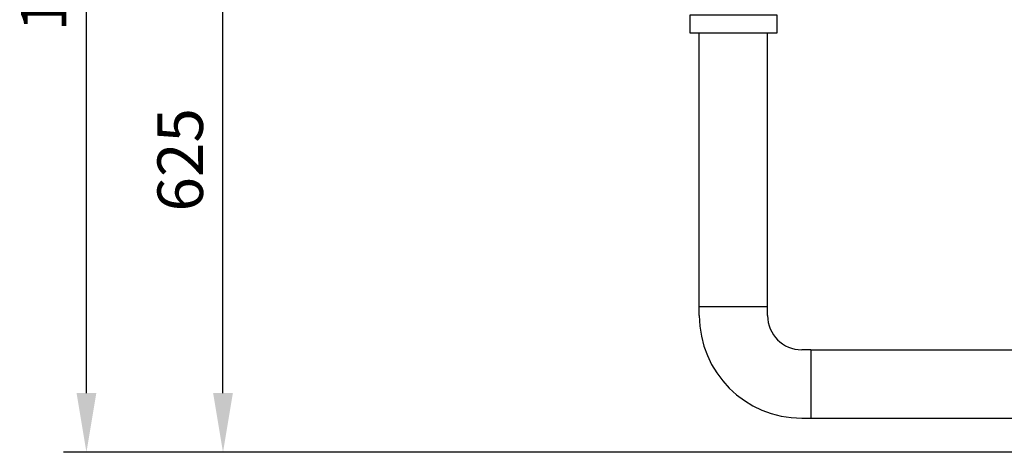
# Model space of a CAD drawing. Units: millimetres. Extents: x 1992 to 5647, y 25210 to 28945.
# Drawn here: x 2142 to 3223, y 25210 to 25685 of the extents above; entities that cross this region are included whole.
import ezdxf

# ---------------------------------------------------------------- set-up
doc = ezdxf.new("R2010")
doc.units = ezdxf.units.MM
doc.layers.add('AM_5', color=3, linetype='Continuous', lineweight=25)
doc.layers.add('anbauteile dünn', color=3, linetype='Continuous', lineweight=25)
doc.styles.get("Standard").update_dxf_attribs({"font": 'ARIAL.TTF'})
doc.dimstyles.new('AM_DIN$0', dxfattribs={"dimtxt": 50, "dimasz": 65, "dimexe": 25, "dimexo": 1, "dimgap": 15, "dimtad": 1, "dimdec": 0, "dimdsep": 46, "dimtxsty": 'STANDARD', "dimcen": 0, "dimclrd": 256, "dimclre": 256, "dimclrt": 2, "dimadec": 0, "dimazin": 2, "dimtp": 0.1, "dimtm": 0.1, "dimtfac": 0.71, "dimtdec": 0, "dimtmove": 0, "dimatfit": 3, "dimfxl": 1, "dimlwd": -1, "dimlwe": -1, "dimarcsym": 0})

# ---------------------------------------------------------------- blocks, each defined once
blk = doc.blocks.new('*D1935')
at = {"layer": 'AM_5'}
for p, q in [((2519, 25820.9), (2339.8, 25820.9)), ((2364.8, 25275.3), (2364.8, 25755.9)), ((3481.5, 25210.3), (2339.8, 25210.3))]:
    blk.add_line(p, q, dxfattribs=at)
for points in [[(2354, 25755.9), (2375.7, 25755.9), (2364.8, 25820.9)], [(2354, 25275.3), (2375.7, 25275.3), (2364.8, 25210.3)]]:
    blk.add_solid(points, dxfattribs=at)
at = {"layer": 'DEFPOINTS', "color": 0}
for p in [(2364.8, 25820.9), (2520, 25820.9), (3482.5, 25210.3)]:
    blk.add_point(p, dxfattribs=at)
at = {"layer": 'AM_5', "color": 2, "insert": (2324.3, 25531.3), "char_height": 50, "attachment_point": 5, "rotation": 90}
blk.add_mtext('625', dxfattribs=at)
blk = doc.blocks.new('*D1936')
at = {"layer": 'AM_5'}
for p, q in [((3492, 26384.8), (2189.8, 26384.8)), ((2214.8, 25275.3), (2214.8, 26319.8)), ((3481.5, 25210.3), (2189.8, 25210.3))]:
    blk.add_line(p, q, dxfattribs=at)
for points in [[(2204, 26319.8), (2225.7, 26319.8), (2214.8, 26384.8)], [(2204, 25275.3), (2225.7, 25275.3), (2214.8, 25210.3)]]:
    blk.add_solid(points, dxfattribs=at)
at = {"layer": 'DEFPOINTS', "color": 0}
for p in [(2214.8, 26384.8), (3493, 26384.8), (3482.5, 25210.3)]:
    blk.add_point(p, dxfattribs=at)
at = {"layer": 'AM_5', "color": 2, "insert": (2174.3, 25747.9), "char_height": 50, "attachment_point": 5, "rotation": 90}
blk.add_mtext('1180', dxfattribs=at)

msp = doc.modelspace()

# ---------------------------------------------------------------- linework, layer by layer
at = {"layer": 'anbauteile dünn'}
for p, q in [((2888, 25370.3), (2888, 25670.3)), ((2963, 25370.3), (2963, 25670.3)), ((2888, 25370.3), (2963, 25370.3)), ((2888, 25360.3), (2888, 25370.3)), ((2963, 25360.3), (2963, 25370.3)), ((3010.5, 25322.8), (3000.5, 25322.8)), ((3010.5, 25322.8), (3010.5, 25247.8)), ((3010.5, 25322.8), (3397.5, 25322.8)), ((3000.5, 25247.8), (3010.5, 25247.8)), ((3010.5, 25247.8), (3397.5, 25247.8))]:
    msp.add_line(p, q, dxfattribs=at)
msp.add_lwpolyline([(2878, 25690.3), (2973, 25690.3), (2973, 25670.3), (2878, 25670.3)], close=True, dxfattribs=at)
for radius in [112.5, 37.5]:
    msp.add_arc((3000.5, 25360.3), radius, 180, 270, dxfattribs=at)

# ---------------------------------------------------------------- dimensions: what is measured, and where the dimension line sits
at = {"layer": 'AM_5'}
for base, p2, text, picture, middle in [((2214.8, 26384.8), (3493, 26384.8), '1180', '*D1936', (2214.8, 25747.9)), ((2364.8, 25820.9), (2520, 25820.9), '625', '*D1935', (2364.8, 25531.3))]:
    dim = msp.add_linear_dim(base=base, p1=(3482.5, 25210.3), p2=p2, angle=270, text=text, dimstyle='AM_DIN$0', dxfattribs=at)
    dim.commit()
    dim.dimension.update_dxf_attribs({"geometry": picture, "text_midpoint": middle, "dimtype": 160})

doc.saveas('drawing.dxf')
